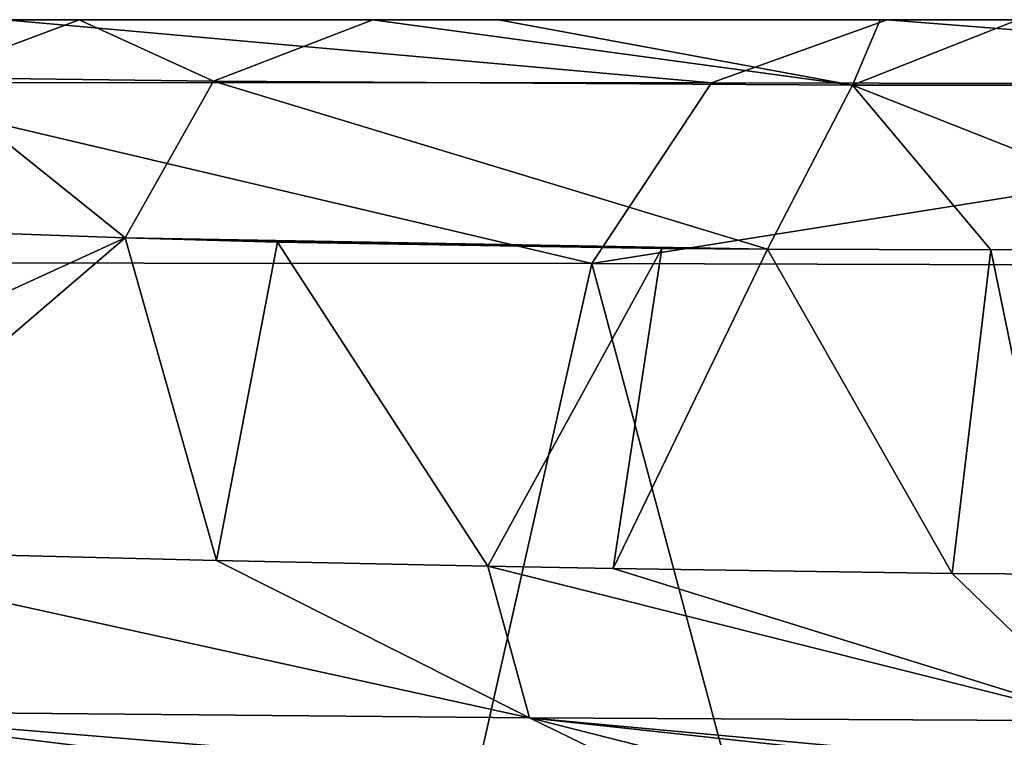
# Model space of a CAD drawing. Units: millimetres. Extents: x -261 to 261, y -229 to 612.
# Drawn here: x -137 to -121, y 140 to 152 of the extents above; entities that cross this region are included whole.
import ezdxf

# ---------------------------------------------------------------- set-up
doc = ezdxf.new("R2010")
doc.units = ezdxf.units.MM
doc.header["$LTSCALE"] = 41.718519
for name, color, linetype in [('613', 7, 'CONTINUOUS'), ('621', 7, 'CONTINUOUS'), ('641', 7, 'CONTINUOUS'), ('643', 7, 'CONTINUOUS'), ('701', 7, 'CONTINUOUS'), ('707', 7, 'CONTINUOUS'), ('714', 7, 'CONTINUOUS')]:
    doc.layers.add(name, color=color, linetype=linetype)

msp = doc.modelspace()

# ---------------------------------------------------------------- linework, layer by layer
at = {"layer": '613', "linetype": 'Continuous'}
for points in [[(-149.671, 152.4, 181.45), (-149.544, 152.4, 210.908), (-119.514, 152.4, 201.187), (-149.671, 152.4, 181.45)], [(-147.54, 152.4, 177.439), (-149.671, 152.4, 181.45), (-119.514, 152.4, 171.583), (-147.54, 152.4, 177.439)], [(-119.514, 152.4, 171.583), (-149.671, 152.4, 181.45), (-119.514, 152.4, 201.187), (-119.514, 152.4, 171.583)], [(-149.544, 152.4, 416.425), (-149.563, 152.4, 445.794), (-119.514, 152.4, 438.015), (-149.544, 152.4, 416.425)], [(-149.563, 152.4, 445.794), (-137.177, 152.4, 469.872), (-119.514, 152.4, 467.619), (-149.563, 152.4, 445.794)], [(-119.514, 152.4, 438.015), (-149.563, 152.4, 445.794), (-119.514, 152.4, 467.619), (-119.514, 152.4, 438.015)], [(-149.544, 152.4, 210.908), (-149.544, 152.4, 240.268), (-119.514, 152.4, 230.791), (-149.544, 152.4, 210.908)], [(-119.514, 152.4, 201.187), (-149.544, 152.4, 210.908), (-119.514, 152.4, 230.791), (-119.514, 152.4, 201.187)], [(-149.544, 152.4, 240.268), (-149.544, 152.4, 269.627), (-119.514, 152.4, 260.394), (-149.544, 152.4, 240.268)], [(-119.514, 152.4, 230.791), (-149.544, 152.4, 240.268), (-119.514, 152.4, 260.394), (-119.514, 152.4, 230.791)], [(-149.544, 152.4, 269.627), (-149.544, 152.4, 298.987), (-119.514, 152.4, 289.998), (-149.544, 152.4, 269.627)], [(-119.514, 152.4, 260.394), (-149.544, 152.4, 269.627), (-119.514, 152.4, 289.998), (-119.514, 152.4, 260.394)], [(-149.544, 152.4, 298.987), (-149.544, 152.4, 328.346), (-119.514, 152.4, 319.601), (-149.544, 152.4, 298.987)], [(-119.514, 152.4, 289.998), (-149.544, 152.4, 298.987), (-119.514, 152.4, 319.601), (-119.514, 152.4, 289.998)], [(-149.544, 152.4, 328.346), (-149.544, 152.4, 357.706), (-119.514, 152.4, 349.205), (-149.544, 152.4, 328.346)], [(-119.514, 152.4, 319.601), (-149.544, 152.4, 328.346), (-119.514, 152.4, 349.205), (-119.514, 152.4, 319.601)], [(-149.544, 152.4, 357.706), (-149.544, 152.4, 387.066), (-119.514, 152.4, 378.808), (-149.544, 152.4, 357.706)], [(-119.514, 152.4, 349.205), (-149.544, 152.4, 357.706), (-119.514, 152.4, 378.808), (-119.514, 152.4, 349.205)], [(-149.544, 152.4, 387.066), (-149.544, 152.4, 416.425), (-119.514, 152.4, 408.412), (-149.544, 152.4, 387.066)], [(-119.514, 152.4, 378.808), (-149.544, 152.4, 387.066), (-119.514, 152.4, 408.412), (-119.514, 152.4, 378.808)], [(-119.514, 152.4, 408.412), (-149.544, 152.4, 416.425), (-119.514, 152.4, 438.015), (-119.514, 152.4, 408.412)], [(-141.691, 152.4, 166.179), (-147.54, 152.4, 177.439), (-119.514, 152.4, 171.583), (-141.691, 152.4, 166.179)], [(-135.945, 152.4, 154.355), (-141.691, 152.4, 166.179), (-119.514, 152.4, 141.98), (-135.945, 152.4, 154.355)], [(-119.514, 152.4, 141.98), (-141.691, 152.4, 166.179), (-119.514, 152.4, 171.583), (-119.514, 152.4, 141.98)], [(-119.514, 152.4, 467.619), (-137.177, 152.4, 469.872), (-122.515, 152.4, 493.24), (-119.514, 152.4, 467.619)], [(-131.065, 152.4, 143.58), (-135.945, 152.4, 154.355), (-119.514, 152.4, 141.98), (-131.065, 152.4, 143.58)], [(-128.972, 152.4, 138.606), (-131.065, 152.4, 143.58), (-119.514, 152.4, 141.98), (-128.972, 152.4, 138.606)], [(-122.627, 152.4, 121.974), (-128.972, 152.4, 138.606), (-119.514, 152.4, 141.98), (-122.627, 152.4, 121.974)], [(-120.341, 152.4, 115.293), (-122.627, 152.4, 121.974), (-119.514, 152.4, 141.98), (-120.341, 152.4, 115.293)], [(-119.645, 152.4, 497.34), (-119.514, 152.4, 467.619), (-122.515, 152.4, 493.24), (-119.645, 152.4, 497.34)]]:
    msp.add_3dface(points, dxfattribs=at)
at = {"layer": '621', "linetype": 'Continuous'}
for points in [[(-150.809, 112.69, 477.67), (-135.454, 112.692, 502.029), (-142.322, 148.358, 472.792), (-150.809, 112.69, 477.67)], [(-142.322, 148.358, 472.792), (-135.454, 112.692, 502.029), (-127.425, 148.347, 496.553), (-142.322, 148.358, 472.792)], [(-135.454, 112.692, 502.029), (-117.881, 112.699, 524.844), (-127.425, 148.347, 496.553), (-135.454, 112.692, 502.029)], [(-127.425, 148.347, 496.553), (-117.881, 112.699, 524.844), (-110.567, 148.296, 518.957), (-127.425, 148.347, 496.553)]]:
    msp.add_3dface(points, dxfattribs=at)
at = {"layer": '641', "linetype": 'Continuous'}
msp.add_3dface([(-141.691, 152.4, 166.179), (-135.945, 152.4, 154.355), (-138.508, 151.436, 153.142), (-141.691, 152.4, 166.179)], dxfattribs=at)
at = {"layer": '643', "linetype": 'Continuous'}
for points in [[(-137.177, 152.4, 469.872), (-140.207, 151.355, 471.604), (-125.432, 151.349, 495.18), (-137.177, 152.4, 469.872)], [(-122.515, 152.4, 493.24), (-137.177, 152.4, 469.872), (-125.432, 151.349, 495.18), (-122.515, 152.4, 493.24)], [(-122.515, 152.4, 493.24), (-125.432, 151.349, 495.18), (-108.723, 151.318, 517.43), (-122.515, 152.4, 493.24)], [(-119.645, 152.4, 497.34), (-122.515, 152.4, 493.24), (-108.723, 151.318, 517.43), (-119.645, 152.4, 497.34)], [(-142.322, 148.358, 472.792), (-127.425, 148.347, 496.553), (-140.207, 151.355, 471.604), (-142.322, 148.358, 472.792)], [(-140.207, 151.355, 471.604), (-127.425, 148.347, 496.553), (-125.432, 151.349, 495.18), (-140.207, 151.355, 471.604)], [(-125.432, 151.349, 495.18), (-127.425, 148.347, 496.553), (-108.723, 151.318, 517.43), (-125.432, 151.349, 495.18)], [(-127.425, 148.347, 496.553), (-110.567, 148.296, 518.957), (-108.723, 151.318, 517.43), (-127.425, 148.347, 496.553)]]:
    msp.add_3dface(points, dxfattribs=at)
at = {"layer": '701', "linetype": 'Continuous'}
for points in [[(-140.635, 146.274, 152.145), (-140.009, 148.943, 152.431), (-135.183, 148.769, 141.686), (-140.635, 146.274, 152.145)], [(-141.223, 143.595, 151.877), (-140.635, 146.274, 152.145), (-135.183, 148.769, 141.686), (-141.223, 143.595, 151.877)], [(-133.663, 143.405, 135.546), (-141.223, 143.595, 151.877), (-135.183, 148.769, 141.686), (-133.663, 143.405, 135.546)], [(-132.646, 148.698, 135.65), (-133.663, 143.405, 135.546), (-135.183, 148.769, 141.686), (-132.646, 148.698, 135.65)], [(-129.154, 143.308, 124.495), (-133.663, 143.405, 135.546), (-132.646, 148.698, 135.65), (-129.154, 143.308, 124.495)], [(-126.258, 148.594, 118.902), (-129.154, 143.308, 124.495), (-132.646, 148.698, 135.65), (-126.258, 148.594, 118.902)], [(-127.067, 143.269, 118.942), (-129.154, 143.308, 124.495), (-126.258, 148.594, 118.902), (-127.067, 143.269, 118.942)], [(-124.504, 148.582, 113.813), (-127.067, 143.269, 118.942), (-126.258, 148.594, 118.902), (-124.504, 148.582, 113.813)], [(-121.434, 143.19, 102.086), (-127.067, 143.269, 118.942), (-124.504, 148.582, 113.813), (-121.434, 143.19, 102.086)], [(-120.789, 148.574, 102.095), (-121.434, 143.19, 102.086), (-124.504, 148.582, 113.813), (-120.789, 148.574, 102.095)], [(-119.682, 143.176, 96.106), (-121.434, 143.19, 102.086), (-120.789, 148.574, 102.095), (-119.682, 143.176, 96.106)], [(-116.193, 148.586, 85.138), (-119.682, 143.176, 96.106), (-120.789, 148.574, 102.095), (-116.193, 148.586, 85.138)]]:
    msp.add_3dface(points, dxfattribs=at)
at = {"layer": '707', "linetype": 'Continuous'}
for points in [[(-138.508, 151.436, 153.142), (-135.945, 152.4, 154.355), (-133.714, 151.378, 142.37), (-138.508, 151.436, 153.142)], [(-135.945, 152.4, 154.355), (-131.065, 152.4, 143.58), (-133.714, 151.378, 142.37), (-135.945, 152.4, 154.355)], [(-131.065, 152.4, 143.58), (-123.091, 151.31, 114.296), (-133.714, 151.378, 142.37), (-131.065, 152.4, 143.58)], [(-131.065, 152.4, 143.58), (-128.972, 152.4, 138.606), (-123.091, 151.31, 114.296), (-131.065, 152.4, 143.58)], [(-128.972, 152.4, 138.606), (-122.627, 152.4, 121.974), (-123.091, 151.31, 114.296), (-128.972, 152.4, 138.606)], [(-122.627, 152.4, 121.974), (-120.341, 152.4, 115.293), (-123.091, 151.31, 114.296), (-122.627, 152.4, 121.974)], [(-120.341, 152.4, 115.293), (-114.798, 151.31, 85.478), (-123.091, 151.31, 114.296), (-120.341, 152.4, 115.293)], [(-140.009, 148.943, 152.431), (-138.508, 151.436, 153.142), (-135.183, 148.769, 141.686), (-140.009, 148.943, 152.431)], [(-135.183, 148.769, 141.686), (-138.508, 151.436, 153.142), (-133.714, 151.378, 142.37), (-135.183, 148.769, 141.686)], [(-124.504, 148.582, 113.813), (-135.183, 148.769, 141.686), (-133.714, 151.378, 142.37), (-124.504, 148.582, 113.813)], [(-123.091, 151.31, 114.296), (-124.504, 148.582, 113.813), (-133.714, 151.378, 142.37), (-123.091, 151.31, 114.296)], [(-120.789, 148.574, 102.095), (-124.504, 148.582, 113.813), (-123.091, 151.31, 114.296), (-120.789, 148.574, 102.095)], [(-116.193, 148.586, 85.138), (-120.789, 148.574, 102.095), (-123.091, 151.31, 114.296), (-116.193, 148.586, 85.138)], [(-114.798, 151.31, 85.478), (-116.193, 148.586, 85.138), (-123.091, 151.31, 114.296), (-114.798, 151.31, 85.478)], [(-124.504, 148.582, 113.813), (-126.258, 148.594, 118.902), (-135.183, 148.769, 141.686), (-124.504, 148.582, 113.813)], [(-126.258, 148.594, 118.902), (-132.646, 148.698, 135.65), (-135.183, 148.769, 141.686), (-126.258, 148.594, 118.902)]]:
    msp.add_3dface(points, dxfattribs=at)
at = {"layer": '714', "linetype": 'Continuous'}
for points in [[(-140.682, 140.901, 152.148), (-141.223, 143.595, 151.877), (-128.457, 140.786, 124.782), (-140.682, 140.901, 152.148)], [(-141.223, 143.595, 151.877), (-133.663, 143.405, 135.546), (-128.457, 140.786, 124.782), (-141.223, 143.595, 151.877)], [(-133.663, 143.405, 135.546), (-129.154, 143.308, 124.495), (-128.457, 140.786, 124.782), (-133.663, 143.405, 135.546)], [(-129.154, 143.308, 124.495), (-127.067, 143.269, 118.942), (-118.901, 140.737, 96.334), (-129.154, 143.308, 124.495)], [(-128.457, 140.786, 124.782), (-129.154, 143.308, 124.495), (-118.901, 140.737, 96.334), (-128.457, 140.786, 124.782)], [(-127.067, 143.269, 118.942), (-121.434, 143.19, 102.086), (-118.901, 140.737, 96.334), (-127.067, 143.269, 118.942)], [(-121.434, 143.19, 102.086), (-119.682, 143.176, 96.106), (-118.901, 140.737, 96.334), (-121.434, 143.19, 102.086)], [(-130.844, 139.7, 136.916), (-138.458, 139.7, 153.261), (-140.682, 140.901, 152.148), (-130.844, 139.7, 136.916)], [(-126.229, 139.7, 125.65), (-130.844, 139.7, 136.916), (-140.682, 140.901, 152.148), (-126.229, 139.7, 125.65)], [(-126.229, 139.7, 125.65), (-140.682, 140.901, 152.148), (-128.457, 140.786, 124.782), (-126.229, 139.7, 125.65)], [(-116.643, 139.7, 96.977), (-118.437, 139.7, 103.091), (-128.457, 140.786, 124.782), (-116.643, 139.7, 96.977)], [(-116.643, 139.7, 96.977), (-128.457, 140.786, 124.782), (-118.901, 140.737, 96.334), (-116.643, 139.7, 96.977)], [(-118.437, 139.7, 103.091), (-124.162, 139.7, 120.17), (-128.457, 140.786, 124.782), (-118.437, 139.7, 103.091)], [(-124.162, 139.7, 120.17), (-126.229, 139.7, 125.65), (-128.457, 140.786, 124.782), (-124.162, 139.7, 120.17)]]:
    msp.add_3dface(points, dxfattribs=at)

doc.saveas('drawing.dxf')
